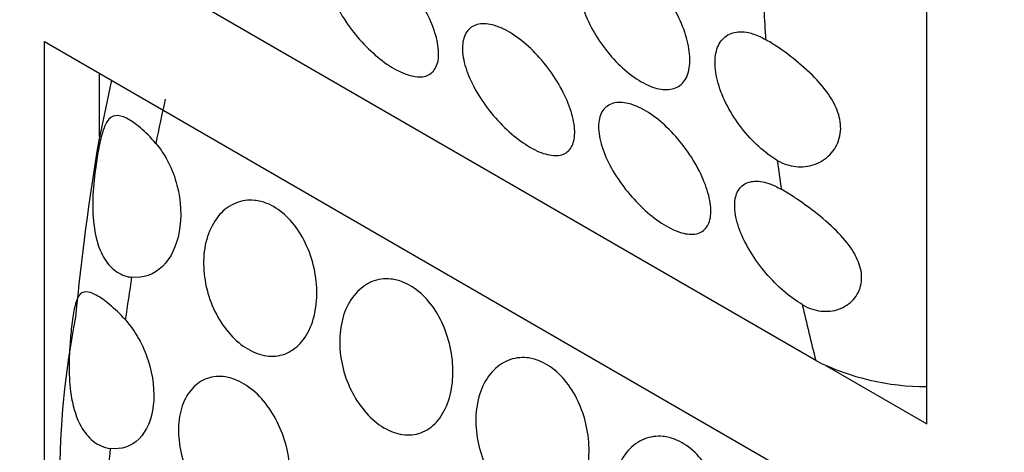
# Model space of a CAD drawing. Units: millimetres. Extents: x 0 to 1618, y 0 to 2461.
# Drawn here: x 561 to 574, y 806 to 811 of the extents above; entities that cross this region are included whole.
import ezdxf
from ezdxf import colors
from ezdxf.entities.mleader import LeaderData, LeaderLine
from ezdxf.math import Vec2, Vec3

# ---------------------------------------------------------------- set-up
doc = ezdxf.new("R2010")
doc.units = ezdxf.units.MM
doc.layers.add('DV7_Défaut', color=7, linetype='Continuous')
doc.layers.add('Défaut', color=7, linetype='Continuous')

# ---------------------------------------------------------------- blocks, each defined once
blk = doc.blocks.new('_DOT')
at = {"color": 0}
blk.add_line((0, 0), (-1, 0), dxfattribs=at)
at = {"color": 0, "const_width": 0.333}
blk.add_lwpolyline([(-0.1665, 0, 1), (0.1665, 0, 1)], format="xyb", close=True, dxfattribs=at)
blk = doc.blocks.new('SE6')
at = {"layer": 'DV7_Défaut', "color": 7, "linetype": 'Continuous'}
for p, q in [((572.946, 806.048), (572.946, 819.112)), ((571.522, 806.86), (563.037, 811.759)), ((561.632, 797.883), (561.632, 810.947)), ((561.632, 810.947), (572.946, 804.415)), ((562.49, 810.452), (562.329, 809.678)), ((562.339, 809.727), (562.339, 810.539)), ((571.641, 806.801), (572.946, 806.048))]:
    blk.add_line(p, q, dxfattribs=at)
for centre, radius, start, end in [((595.209, 804.189), 33.336, 170.5218, 174.4471), ((572.701, 805.307), 10.877, 168.8288, 179.9794), ((572.935, 809.694), 3.167, 243.5055, 270.1935)]:
    blk.add_arc(centre, radius, start, end, dxfattribs=at)
for centre, start_param, end_param in [((592.038, 824.936), -0.730271, -0.713913), ((583.552, 815.138), -1.068064, -1.046896), ((592.038, 824.936), -0.646864, -0.630361), ((583.552, 815.138), -0.982567, -0.961848), ((592.038, 824.936), -0.562473, -0.528154), ((583.552, 815.138), -0.898541, -0.878075)]:
    blk.add_ellipse(centre, major_axis=(-15, -25.981), ratio=0.57735, start_param=start_param, end_param=end_param, dxfattribs=at)
for points, knots in [([(565.768, 812.115), (565.845, 812.079), (565.926, 812.027), (566.005, 811.965), (566.084, 811.902), (566.163, 811.826), (566.236, 811.744), (566.309, 811.662), (566.377, 811.57), (566.436, 811.478), (566.496, 811.385), (566.548, 811.288), (566.587, 811.195), (566.627, 811.101), (566.656, 811.009), (566.672, 810.927), (566.687, 810.843), (566.69, 810.766), (566.679, 810.703), (566.668, 810.639), (566.642, 810.587), (566.605, 810.552), (566.568, 810.516), (566.517, 810.496), (566.457, 810.493), (566.399, 810.49), (566.329, 810.503), (566.255, 810.531), (566.182, 810.559), (566.102, 810.602), (566.022, 810.657), (565.944, 810.711), (565.863, 810.778), (565.786, 810.853), (565.709, 810.928), (565.634, 811.012), (565.568, 811.099), (565.501, 811.188), (565.44, 811.283), (565.391, 811.375), (565.342, 811.469), (565.303, 811.564), (565.278, 811.652), (565.254, 811.74), (565.243, 811.824), (565.246, 811.896), (565.25, 811.968), (565.269, 812.03), (565.301, 812.076), (565.333, 812.122), (565.379, 812.154), (565.435, 812.17), (565.49, 812.184), (565.556, 812.183), (565.628, 812.166), (565.672, 812.155), (565.72, 812.138), (565.768, 812.115)], [0, 0, 0, 0, 0.052641, 0.052641, 0.052641, 0.105272, 0.105272, 0.105272, 0.158066, 0.158066, 0.158066, 0.211391, 0.211391, 0.211391, 0.265475, 0.265475, 0.265475, 0.320319, 0.320319, 0.320319, 0.375542, 0.375542, 0.375542, 0.430409, 0.430409, 0.430409, 0.4842, 0.4842, 0.4842, 0.536758, 0.536758, 0.536758, 0.588678, 0.588678, 0.588678, 0.640919, 0.640919, 0.640919, 0.694217, 0.694217, 0.694217, 0.748697, 0.748697, 0.748697, 0.803861, 0.803861, 0.803861, 0.85894, 0.85894, 0.85894, 0.91336, 0.91336, 0.91336, 0.966964, 0.966964, 0.966964, 1, 1, 1, 1]), ([(569.057, 812.018), (569.135, 811.982), (569.216, 811.929), (569.295, 811.865), (569.373, 811.801), (569.45, 811.723), (569.52, 811.637), (569.59, 811.552), (569.654, 811.457), (569.708, 811.36), (569.763, 811.264), (569.808, 811.163), (569.841, 811.066), (569.874, 810.968), (569.895, 810.873), (569.903, 810.787), (569.911, 810.7), (569.906, 810.62), (569.888, 810.555), (569.87, 810.488), (569.839, 810.434), (569.797, 810.396), (569.754, 810.358), (569.7, 810.336), (569.637, 810.33), (569.575, 810.324), (569.504, 810.335), (569.428, 810.362), (569.354, 810.389), (569.273, 810.432), (569.194, 810.488), (569.115, 810.543), (569.034, 810.612), (568.959, 810.69), (568.884, 810.768), (568.813, 810.857), (568.75, 810.949), (568.688, 811.041), (568.633, 811.14), (568.591, 811.237), (568.548, 811.334), (568.517, 811.433), (568.5, 811.524), (568.483, 811.615), (568.48, 811.701), (568.491, 811.776), (568.502, 811.85), (568.528, 811.914), (568.565, 811.963), (568.603, 812.012), (568.653, 812.046), (568.712, 812.064), (568.771, 812.081), (568.84, 812.082), (568.914, 812.067), (568.96, 812.057), (569.008, 812.04), (569.057, 812.018)], [0, 0, 0, 0, 0.053424, 0.053424, 0.053424, 0.106846, 0.106846, 0.106846, 0.160294, 0.160294, 0.160294, 0.213846, 0.213846, 0.213846, 0.26759, 0.26759, 0.26759, 0.321587, 0.321587, 0.321587, 0.375772, 0.375772, 0.375772, 0.429907, 0.429907, 0.429907, 0.483692, 0.483692, 0.483692, 0.537006, 0.537006, 0.537006, 0.590055, 0.590055, 0.590055, 0.643236, 0.643236, 0.643236, 0.696845, 0.696845, 0.696845, 0.750876, 0.750876, 0.750876, 0.805077, 0.805077, 0.805077, 0.859162, 0.859162, 0.859162, 0.913, 0.913, 0.913, 0.966613, 0.966613, 0.966613, 1, 1, 1, 1]), ([(567.514, 811.108), (567.59, 811.071), (567.671, 811.02), (567.75, 810.957), (567.829, 810.894), (567.909, 810.818), (567.981, 810.736), (568.054, 810.654), (568.123, 810.563), (568.182, 810.47), (568.242, 810.377), (568.293, 810.28), (568.333, 810.188), (568.373, 810.094), (568.402, 810.002), (568.417, 809.919), (568.433, 809.835), (568.435, 809.758), (568.424, 809.695), (568.413, 809.631), (568.388, 809.58), (568.35, 809.544), (568.313, 809.509), (568.263, 809.488), (568.203, 809.485), (568.144, 809.482), (568.075, 809.495), (568, 809.523), (567.927, 809.551), (567.848, 809.594), (567.768, 809.649), (567.689, 809.703), (567.608, 809.77), (567.531, 809.845), (567.454, 809.92), (567.38, 810.004), (567.314, 810.092), (567.246, 810.181), (567.186, 810.275), (567.137, 810.367), (567.087, 810.462), (567.048, 810.556), (567.024, 810.644), (566.999, 810.733), (566.988, 810.817), (566.992, 810.888), (566.996, 810.96), (567.015, 811.022), (567.047, 811.069), (567.079, 811.115), (567.125, 811.147), (567.18, 811.162), (567.235, 811.177), (567.302, 811.176), (567.373, 811.158), (567.418, 811.147), (567.465, 811.13), (567.514, 811.108)], [0, 0, 0, 0, 0.052641, 0.052641, 0.052641, 0.105272, 0.105272, 0.105272, 0.158066, 0.158066, 0.158066, 0.211391, 0.211391, 0.211391, 0.265475, 0.265475, 0.265475, 0.320319, 0.320319, 0.320319, 0.375542, 0.375542, 0.375542, 0.430409, 0.430409, 0.430409, 0.4842, 0.4842, 0.4842, 0.536758, 0.536758, 0.536758, 0.588678, 0.588678, 0.588678, 0.640919, 0.640919, 0.640919, 0.694217, 0.694217, 0.694217, 0.748697, 0.748697, 0.748697, 0.803861, 0.803861, 0.803861, 0.85894, 0.85894, 0.85894, 0.91336, 0.91336, 0.91336, 0.966964, 0.966964, 0.966964, 1, 1, 1, 1]), ([(571.028, 809.423), (570.998, 809.44), (570.969, 809.459), (570.939, 809.48), (570.86, 809.535), (570.78, 809.605), (570.705, 809.683), (570.63, 809.761), (570.558, 809.849), (570.496, 809.941), (570.433, 810.034), (570.378, 810.132), (570.336, 810.229), (570.294, 810.327), (570.263, 810.425), (570.246, 810.516), (570.229, 810.607), (570.226, 810.693), (570.237, 810.768), (570.248, 810.842), (570.273, 810.906), (570.311, 810.955), (570.348, 811.004), (570.399, 811.039), (570.458, 811.056), (570.517, 811.074), (570.586, 811.074), (570.659, 811.059), (570.705, 811.049), (570.754, 811.032), (570.803, 811.01), (570.828, 810.998), (570.853, 810.985), (570.879, 810.97)], [0, 0, 0, 0, 0.03945, 0.03945, 0.03945, 0.145586, 0.145586, 0.145586, 0.251986, 0.251986, 0.251986, 0.35924, 0.35924, 0.35924, 0.467341, 0.467341, 0.467341, 0.57578, 0.57578, 0.57578, 0.683989, 0.683989, 0.683989, 0.791701, 0.791701, 0.791701, 0.898965, 0.898965, 0.898965, 0.965763, 0.965763, 0.965763, 1, 1, 1, 1]), ([(571.028, 809.423), (571.104, 809.379), (571.186, 809.352), (571.267, 809.343), (571.347, 809.335), (571.428, 809.344), (571.501, 809.369), (571.577, 809.396), (571.646, 809.439), (571.702, 809.496), (571.759, 809.555), (571.803, 809.628), (571.824, 809.709), (571.845, 809.784), (571.847, 809.866), (571.83, 809.949), (571.815, 810.026), (571.784, 810.105), (571.741, 810.181), (571.695, 810.263), (571.634, 810.344), (571.566, 810.42), (571.488, 810.507), (571.398, 810.592), (571.306, 810.669), (571.213, 810.747), (571.114, 810.82), (571.021, 810.882), (570.972, 810.914), (570.924, 810.944), (570.879, 810.97)], [0, 0, 0, 0, 0.1019, 0.1019, 0.1019, 0.203539, 0.203539, 0.203539, 0.30912, 0.30912, 0.30912, 0.417734, 0.417734, 0.417734, 0.518038, 0.518038, 0.518038, 0.611306, 0.611306, 0.611306, 0.711795, 0.711795, 0.711795, 0.825643, 0.825643, 0.825643, 0.940368, 0.940368, 0.940368, 1, 1, 1, 1]), ([(569.259, 810.1), (569.336, 810.064), (569.417, 810.012), (569.496, 809.949), (569.575, 809.886), (569.654, 809.811), (569.727, 809.728), (569.8, 809.646), (569.868, 809.555), (569.927, 809.463), (569.987, 809.369), (570.039, 809.272), (570.078, 809.18), (570.118, 809.086), (570.147, 808.994), (570.163, 808.911), (570.178, 808.827), (570.181, 808.75), (570.17, 808.687), (570.159, 808.624), (570.133, 808.572), (570.096, 808.536), (570.059, 808.501), (570.008, 808.481), (569.948, 808.477), (569.89, 808.474), (569.82, 808.487), (569.746, 808.516), (569.673, 808.543), (569.593, 808.586), (569.513, 808.641), (569.435, 808.695), (569.354, 808.763), (569.277, 808.837), (569.2, 808.912), (569.125, 808.997), (569.059, 809.084), (568.992, 809.173), (568.931, 809.267), (568.882, 809.36), (568.833, 809.454), (568.794, 809.549), (568.769, 809.636), (568.745, 809.725), (568.734, 809.809), (568.737, 809.881), (568.741, 809.952), (568.76, 810.014), (568.792, 810.061), (568.824, 810.107), (568.87, 810.139), (568.926, 810.154), (568.981, 810.169), (569.047, 810.168), (569.119, 810.151), (569.163, 810.14), (569.211, 810.123), (569.259, 810.1)], [0, 0, 0, 0, 0.052641, 0.052641, 0.052641, 0.105272, 0.105272, 0.105272, 0.158066, 0.158066, 0.158066, 0.211391, 0.211391, 0.211391, 0.265475, 0.265475, 0.265475, 0.320319, 0.320319, 0.320319, 0.375542, 0.375542, 0.375542, 0.430409, 0.430409, 0.430409, 0.4842, 0.4842, 0.4842, 0.536758, 0.536758, 0.536758, 0.588678, 0.588678, 0.588678, 0.640919, 0.640919, 0.640919, 0.694217, 0.694217, 0.694217, 0.748697, 0.748697, 0.748697, 0.803861, 0.803861, 0.803861, 0.85894, 0.85894, 0.85894, 0.91336, 0.91336, 0.91336, 0.966964, 0.966964, 0.966964, 1, 1, 1, 1]), ([(563.06, 809.64), (562.994, 809.717), (562.925, 809.786), (562.861, 809.84), (562.797, 809.894), (562.737, 809.935), (562.683, 809.962), (562.629, 809.988), (562.581, 810), (562.541, 809.995), (562.499, 809.99), (562.464, 809.966), (562.435, 809.921), (562.412, 809.886), (562.392, 809.837), (562.374, 809.775), (562.356, 809.713), (562.338, 809.637), (562.323, 809.553), (562.309, 809.477), (562.295, 809.394), (562.284, 809.31), (562.268, 809.186), (562.256, 809.057), (562.252, 808.932), (562.248, 808.803), (562.253, 808.675), (562.271, 808.555), (562.288, 808.442), (562.317, 808.333), (562.361, 808.239), (562.397, 808.163), (562.443, 808.095), (562.499, 808.044), (562.554, 807.992), (562.62, 807.955), (562.69, 807.937), (562.71, 807.932), (562.73, 807.928), (562.75, 807.926)], [0, 0, 0, 0, 0.083016, 0.083016, 0.083016, 0.165921, 0.165921, 0.165921, 0.250744, 0.250744, 0.250744, 0.340245, 0.340245, 0.340245, 0.410518, 0.410518, 0.410518, 0.481307, 0.481307, 0.481307, 0.545054, 0.545054, 0.545054, 0.639468, 0.639468, 0.639468, 0.736335, 0.736335, 0.736335, 0.828737, 0.828737, 0.828737, 0.903691, 0.903691, 0.903691, 0.979134, 0.979134, 0.979134, 1, 1, 1, 1]), ([(563.06, 809.64), (563.183, 809.496), (563.279, 809.304), (563.383, 808.904), (563.392, 808.694), (563.326, 808.325), (563.251, 808.169), (563.036, 807.96), (562.897, 807.911), (562.75, 807.926)], [0, 0, 0, 0, 0.25, 0.25, 0.5, 0.5, 0.75, 0.75, 1, 1, 1, 1]), ([(571.349, 807.576), (571.272, 807.621), (571.19, 807.68), (571.111, 807.748), (571.032, 807.816), (570.954, 807.896), (570.882, 807.979), (570.81, 808.064), (570.744, 808.156), (570.688, 808.247), (570.63, 808.341), (570.583, 808.436), (570.548, 808.527), (570.514, 808.619), (570.492, 808.708), (570.485, 808.788), (570.478, 808.867), (570.486, 808.938), (570.507, 808.995), (570.529, 809.051), (570.566, 809.095), (570.613, 809.123), (570.66, 809.149), (570.72, 809.161), (570.787, 809.155), (570.853, 809.15), (570.927, 809.128), (571.005, 809.092), (571.029, 809.08), (571.054, 809.067), (571.079, 809.053)], [0, 0, 0, 0, 0.104535, 0.104535, 0.104535, 0.20899, 0.20899, 0.20899, 0.314678, 0.314678, 0.314678, 0.422805, 0.422805, 0.422805, 0.532786, 0.532786, 0.532786, 0.64317, 0.64317, 0.64317, 0.752575, 0.752575, 0.752575, 0.86037, 0.86037, 0.86037, 0.966689, 0.966689, 0.966689, 1, 1, 1, 1]), ([(571.349, 807.576), (571.427, 807.531), (571.509, 807.503), (571.589, 807.494), (571.669, 807.485), (571.748, 807.493), (571.819, 807.518), (571.891, 807.544), (571.956, 807.587), (572.005, 807.642), (572.055, 807.698), (572.09, 807.767), (572.103, 807.843), (572.116, 807.912), (572.111, 807.988), (572.089, 808.064), (572.068, 808.137), (572.031, 808.212), (571.984, 808.284), (571.931, 808.364), (571.863, 808.443), (571.787, 808.519), (571.702, 808.605), (571.603, 808.69), (571.502, 808.767), (571.42, 808.831), (571.335, 808.891), (571.254, 808.945), (571.193, 808.985), (571.134, 809.022), (571.079, 809.053)], [0, 0, 0, 0, 0.102807, 0.102807, 0.102807, 0.205434, 0.205434, 0.205434, 0.310756, 0.310756, 0.310756, 0.416222, 0.416222, 0.416222, 0.513219, 0.513219, 0.513219, 0.607061, 0.607061, 0.607061, 0.711794, 0.711794, 0.711794, 0.831365, 0.831365, 0.831365, 0.928106, 0.928106, 0.928106, 1, 1, 1, 1]), ([(564.482, 808.873), (564.561, 808.842), (564.639, 808.792), (564.71, 808.729), (564.782, 808.666), (564.847, 808.587), (564.903, 808.5), (564.96, 808.411), (565.007, 808.311), (565.043, 808.207), (565.079, 808.101), (565.104, 807.988), (565.116, 807.877), (565.128, 807.763), (565.126, 807.649), (565.111, 807.544), (565.096, 807.437), (565.067, 807.336), (565.025, 807.25), (564.984, 807.164), (564.93, 807.09), (564.866, 807.036), (564.804, 806.982), (564.732, 806.944), (564.655, 806.927), (564.58, 806.91), (564.498, 806.912), (564.417, 806.933), (564.338, 806.953), (564.256, 806.992), (564.18, 807.046), (564.104, 807.1), (564.031, 807.17), (563.967, 807.252), (563.902, 807.333), (563.845, 807.427), (563.8, 807.527), (563.754, 807.628), (563.719, 807.737), (563.698, 807.846), (563.676, 807.957), (563.668, 808.07), (563.674, 808.176), (563.68, 808.285), (563.701, 808.39), (563.735, 808.483), (563.77, 808.577), (563.819, 808.661), (563.878, 808.728), (563.937, 808.795), (564.008, 808.846), (564.086, 808.877), (564.161, 808.908), (564.244, 808.92), (564.328, 808.911), (564.379, 808.906), (564.431, 808.893), (564.482, 808.873)], [0, 0, 0, 0, 0.05138, 0.05138, 0.05138, 0.102729, 0.102729, 0.102729, 0.154603, 0.154603, 0.154603, 0.208055, 0.208055, 0.208055, 0.263115, 0.263115, 0.263115, 0.319013, 0.319013, 0.319013, 0.374657, 0.374657, 0.374657, 0.429257, 0.429257, 0.429257, 0.482628, 0.482628, 0.482628, 0.535057, 0.535057, 0.535057, 0.587054, 0.587054, 0.587054, 0.639178, 0.639178, 0.639178, 0.691959, 0.691959, 0.691959, 0.745801, 0.745801, 0.745801, 0.800826, 0.800826, 0.800826, 0.856667, 0.856667, 0.856667, 0.912402, 0.912402, 0.912402, 0.966902, 0.966902, 0.966902, 1, 1, 1, 1]), ([(566.228, 807.865), (566.307, 807.834), (566.385, 807.785), (566.456, 807.722), (566.527, 807.658), (566.593, 807.58), (566.649, 807.492), (566.705, 807.403), (566.753, 807.303), (566.788, 807.199), (566.825, 807.093), (566.85, 806.98), (566.862, 806.869), (566.874, 806.755), (566.872, 806.641), (566.857, 806.536), (566.842, 806.429), (566.812, 806.328), (566.771, 806.242), (566.729, 806.156), (566.675, 806.083), (566.612, 806.028), (566.55, 805.974), (566.477, 805.937), (566.401, 805.919), (566.325, 805.903), (566.244, 805.904), (566.163, 805.925), (566.083, 805.945), (566.002, 805.984), (565.925, 806.038), (565.849, 806.092), (565.776, 806.163), (565.712, 806.244), (565.648, 806.325), (565.591, 806.42), (565.545, 806.519), (565.499, 806.62), (565.464, 806.73), (565.443, 806.838), (565.421, 806.949), (565.413, 807.062), (565.419, 807.169), (565.425, 807.277), (565.446, 807.382), (565.48, 807.475), (565.515, 807.569), (565.564, 807.654), (565.623, 807.72), (565.683, 807.787), (565.754, 807.839), (565.831, 807.87), (565.906, 807.9), (565.99, 807.912), (566.073, 807.903), (566.125, 807.898), (566.177, 807.885), (566.228, 807.865)], [0, 0, 0, 0, 0.05138, 0.05138, 0.05138, 0.102729, 0.102729, 0.102729, 0.154603, 0.154603, 0.154603, 0.208055, 0.208055, 0.208055, 0.263115, 0.263115, 0.263115, 0.319013, 0.319013, 0.319013, 0.374657, 0.374657, 0.374657, 0.429257, 0.429257, 0.429257, 0.482628, 0.482628, 0.482628, 0.535057, 0.535057, 0.535057, 0.587054, 0.587054, 0.587054, 0.639178, 0.639178, 0.639178, 0.691959, 0.691959, 0.691959, 0.745801, 0.745801, 0.745801, 0.800826, 0.800826, 0.800826, 0.856667, 0.856667, 0.856667, 0.912402, 0.912402, 0.912402, 0.966902, 0.966902, 0.966902, 1, 1, 1, 1]), ([(562.669, 807.381), (562.601, 807.455), (562.532, 807.522), (562.469, 807.575), (562.406, 807.628), (562.347, 807.67), (562.296, 807.697), (562.244, 807.726), (562.199, 807.74), (562.163, 807.74), (562.123, 807.739), (562.093, 807.721), (562.068, 807.683), (562.048, 807.651), (562.032, 807.606), (562.019, 807.546), (562.005, 807.485), (561.993, 807.407), (561.982, 807.321), (561.973, 807.246), (561.965, 807.164), (561.959, 807.079), (561.951, 806.965), (561.946, 806.844), (561.948, 806.727), (561.95, 806.607), (561.96, 806.488), (561.98, 806.376), (562.004, 806.244), (562.044, 806.119), (562.101, 806.016), (562.142, 805.942), (562.194, 805.878), (562.253, 805.831), (562.319, 805.778), (562.396, 805.744), (562.475, 805.734)], [0, 0, 0, 0, 0.08165, 0.08165, 0.08165, 0.163173, 0.163173, 0.163173, 0.24691, 0.24691, 0.24691, 0.337382, 0.337382, 0.337382, 0.412217, 0.412217, 0.412217, 0.487857, 0.487857, 0.487857, 0.552428, 0.552428, 0.552428, 0.640725, 0.640725, 0.640725, 0.730934, 0.730934, 0.730934, 0.838, 0.838, 0.838, 0.914308, 0.914308, 0.914308, 1, 1, 1, 1]), ([(562.669, 807.381), (562.795, 807.24), (562.899, 807.055), (563.024, 806.665), (563.047, 806.463), (563.005, 806.105), (562.942, 805.956), (562.747, 805.76), (562.616, 805.716), (562.475, 805.734)], [0, 0, 0, 0, 0.25, 0.25, 0.5, 0.5, 0.75, 0.75, 1, 1, 1, 1]), ([(567.973, 806.857), (568.052, 806.826), (568.13, 806.777), (568.201, 806.714), (568.272, 806.651), (568.338, 806.572), (568.394, 806.484), (568.451, 806.395), (568.498, 806.295), (568.534, 806.192), (568.57, 806.085), (568.595, 805.972), (568.607, 805.861), (568.619, 805.748), (568.617, 805.633), (568.602, 805.528), (568.587, 805.421), (568.558, 805.32), (568.516, 805.234), (568.475, 805.149), (568.421, 805.075), (568.357, 805.02), (568.295, 804.966), (568.223, 804.929), (568.146, 804.912), (568.071, 804.895), (567.989, 804.897), (567.908, 804.917), (567.829, 804.937), (567.747, 804.976), (567.671, 805.031), (567.595, 805.084), (567.522, 805.155), (567.457, 805.236), (567.393, 805.317), (567.336, 805.412), (567.291, 805.512), (567.245, 805.613), (567.21, 805.722), (567.189, 805.83), (567.167, 805.941), (567.159, 806.054), (567.165, 806.161), (567.171, 806.27), (567.192, 806.375), (567.226, 806.467), (567.26, 806.562), (567.31, 806.646), (567.369, 806.713), (567.428, 806.779), (567.499, 806.831), (567.577, 806.862), (567.652, 806.892), (567.735, 806.904), (567.819, 806.895), (567.87, 806.89), (567.922, 806.877), (567.973, 806.857)], [0, 0, 0, 0, 0.05138, 0.05138, 0.05138, 0.102729, 0.102729, 0.102729, 0.154603, 0.154603, 0.154603, 0.208055, 0.208055, 0.208055, 0.263115, 0.263115, 0.263115, 0.319013, 0.319013, 0.319013, 0.374657, 0.374657, 0.374657, 0.429257, 0.429257, 0.429257, 0.482628, 0.482628, 0.482628, 0.535057, 0.535057, 0.535057, 0.587054, 0.587054, 0.587054, 0.639178, 0.639178, 0.639178, 0.691959, 0.691959, 0.691959, 0.745801, 0.745801, 0.745801, 0.800826, 0.800826, 0.800826, 0.856667, 0.856667, 0.856667, 0.912402, 0.912402, 0.912402, 0.966902, 0.966902, 0.966902, 1, 1, 1, 1]), ([(564.102, 806.605), (564.182, 806.571), (564.261, 806.519), (564.334, 806.453), (564.407, 806.387), (564.475, 806.306), (564.534, 806.216), (564.593, 806.126), (564.644, 806.025), (564.683, 805.921), (564.723, 805.816), (564.751, 805.705), (564.766, 805.597), (564.781, 805.488), (564.783, 805.379), (564.772, 805.28), (564.761, 805.181), (564.736, 805.088), (564.699, 805.01), (564.663, 804.932), (564.614, 804.867), (564.556, 804.819), (564.498, 804.772), (564.43, 804.741), (564.358, 804.729), (564.286, 804.717), (564.207, 804.723), (564.127, 804.747), (564.049, 804.77), (563.967, 804.812), (563.89, 804.869), (563.813, 804.925), (563.738, 804.998), (563.671, 805.081), (563.605, 805.164), (563.544, 805.259), (563.496, 805.359), (563.447, 805.46), (563.409, 805.568), (563.384, 805.674), (563.359, 805.782), (563.348, 805.891), (563.35, 805.993), (563.353, 806.096), (563.37, 806.194), (563.399, 806.28), (563.43, 806.366), (563.474, 806.442), (563.528, 806.501), (563.582, 806.561), (563.648, 806.605), (563.72, 806.63), (563.791, 806.655), (563.871, 806.662), (563.951, 806.65), (564.001, 806.642), (564.052, 806.627), (564.102, 806.605)], [0, 0, 0, 0, 0.052694, 0.052694, 0.052694, 0.10537, 0.10537, 0.10537, 0.15834, 0.15834, 0.15834, 0.212068, 0.212068, 0.212068, 0.266456, 0.266456, 0.266456, 0.321065, 0.321065, 0.321065, 0.375439, 0.375439, 0.375439, 0.429355, 0.429355, 0.429355, 0.482839, 0.482839, 0.482839, 0.53604, 0.53604, 0.53604, 0.589129, 0.589129, 0.589129, 0.642267, 0.642267, 0.642267, 0.695617, 0.695617, 0.695617, 0.749342, 0.749342, 0.749342, 0.803531, 0.803531, 0.803531, 0.858085, 0.858085, 0.858085, 0.912633, 0.912633, 0.912633, 0.966673, 0.966673, 0.966673, 1, 1, 1, 1]), ([(569.719, 805.849), (569.798, 805.818), (569.876, 805.769), (569.947, 805.706), (570.018, 805.643), (570.084, 805.564), (570.14, 805.476), (570.196, 805.388), (570.244, 805.288), (570.279, 805.184), (570.316, 805.077), (570.341, 804.964), (570.353, 804.854), (570.365, 804.74), (570.363, 804.626), (570.348, 804.52), (570.333, 804.413), (570.303, 804.313), (570.262, 804.226), (570.22, 804.141), (570.166, 804.067), (570.103, 804.012), (570.041, 803.958), (569.968, 803.921), (569.892, 803.904), (569.816, 803.887), (569.735, 803.889), (569.654, 803.909), (569.574, 803.93), (569.493, 803.968), (569.416, 804.023), (569.34, 804.077), (569.267, 804.147), (569.203, 804.228), (569.139, 804.31), (569.082, 804.404), (569.036, 804.504), (568.99, 804.605), (568.955, 804.714), (568.934, 804.823), (568.912, 804.933), (568.904, 805.046), (568.91, 805.153), (568.916, 805.262), (568.937, 805.367), (568.971, 805.46), (569.006, 805.554), (569.055, 805.638), (569.114, 805.705), (569.174, 805.772), (569.245, 805.823), (569.322, 805.854), (569.397, 805.884), (569.481, 805.896), (569.564, 805.888), (569.616, 805.882), (569.668, 805.869), (569.719, 805.849)], [0, 0, 0, 0, 0.05138, 0.05138, 0.05138, 0.102729, 0.102729, 0.102729, 0.154603, 0.154603, 0.154603, 0.208055, 0.208055, 0.208055, 0.263115, 0.263115, 0.263115, 0.319013, 0.319013, 0.319013, 0.374657, 0.374657, 0.374657, 0.429257, 0.429257, 0.429257, 0.482628, 0.482628, 0.482628, 0.535057, 0.535057, 0.535057, 0.587054, 0.587054, 0.587054, 0.639178, 0.639178, 0.639178, 0.691959, 0.691959, 0.691959, 0.745801, 0.745801, 0.745801, 0.800826, 0.800826, 0.800826, 0.856667, 0.856667, 0.856667, 0.912402, 0.912402, 0.912402, 0.966902, 0.966902, 0.966902, 1, 1, 1, 1])]:
    blk.add_open_spline(points, degree=3, knots=knots, dxfattribs=at)

msp = doc.modelspace()

# ---------------------------------------------------------------- block references
at = {"layer": 'Défaut'}
msp.add_blockref('SE6', (0, 0), dxfattribs=at)

# ---------------------------------------------------------------- leaders
at = {"layer": 'Défaut', "color": 7, "linetype": 'Continuous'}
ml = msp.add_multileader_mtext('Standard', dxfattribs=at)
ml.set_content('{\\pxsm0.9;\\fSolid Edge ISO|b1||i0||c0|p34;\\W1.;24/04/2023\\P}', color=256)
ml.set_leader_properties()
ml.set_arrow_properties(name='DOT')
ml.build(insert=Vec2(0, 0))
ml.multileader.update_dxf_attribs({"leader_type": 0, "dogleg_length": 0, "arrow_head_size": 12})
ctx = ml.context
ctx.base_point, ctx.char_height, ctx.arrow_head_size, ctx.landing_gap_size = Vec3(1202.369, 2453.524), 12, 12, 4.2
notes = []
notes.append((ctx, [(0, (0, 0, 0), (0, 0), (1, 0), 1, [])]))
ctx.mtext.insert = Vec3(1204.369, 2459.644)
for ctx, leaders in notes:
    for number, flags, end, landing, length, lines in leaders:
        leader = LeaderData()
        leader.index, (leader.has_last_leader_line, leader.has_dogleg_vector, leader.attachment_direction) = number, flags
        leader.last_leader_point, leader.dogleg_vector, leader.dogleg_length = Vec3(end), Vec3(landing), length
        for number, points, colour, breaks in lines:
            line = LeaderLine()
            line.index, line.vertices, line.color, line.breaks = number, Vec3.list(points), colors.encode_raw_color(colour), breaks
            leader.lines.append(line)
        ctx.leaders.append(leader)

doc.saveas('drawing.dxf')
